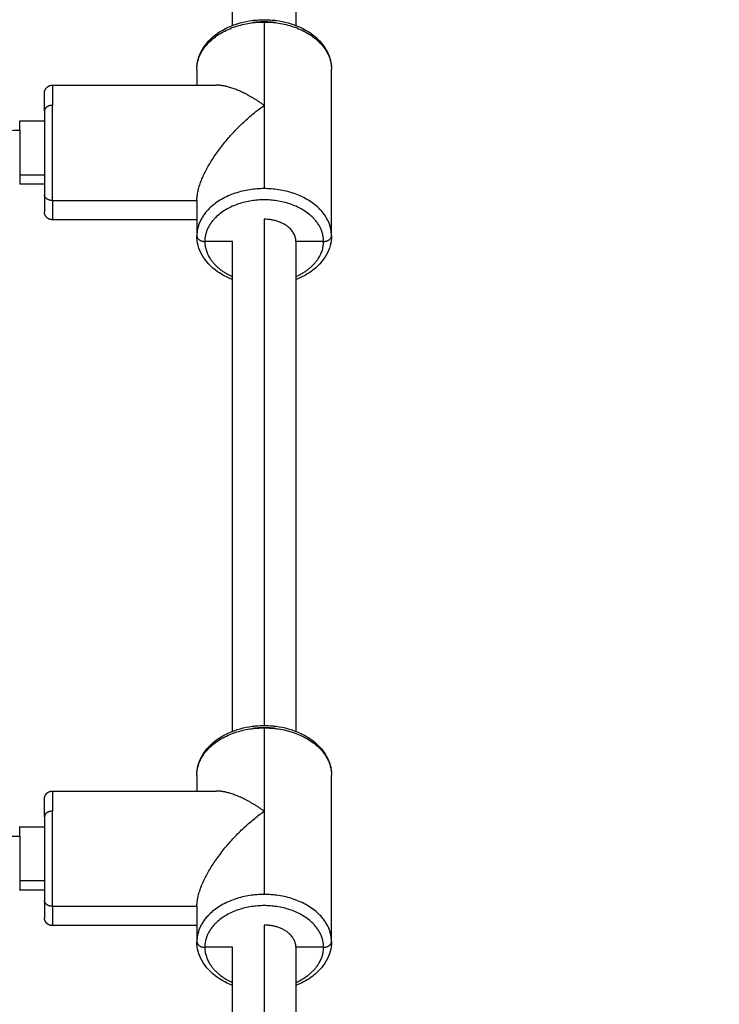
# Model space of a CAD drawing. Units: millimetres. Extents: x -4.2 to 7.8, y -0.1 to 14.6.
# Drawn here: x 3.2 to 3.3, y 4.9 to 5.1 of the extents above; entities that cross this region are included whole.
import ezdxf

# ---------------------------------------------------------------- set-up
doc = ezdxf.new("R2010")
doc.units = ezdxf.units.MM
doc.layers.add('DIASTASEIS', color=253, linetype='Continuous', lineweight=5)
doc.layers.add('Make2D$Visible$Curves', color=7, linetype='Continuous')
doc.layers.add('Make2D$Visible$Tangents', color=8, linetype='Continuous')
doc.styles.get("Standard").update_dxf_attribs({"font": 'ARIALN.TTF'})
doc.dimstyles.new('STANDARD_ACAD', dxfattribs={"dimtxt": 0.18, "dimasz": 0.15, "dimexe": 0.18, "dimexo": 0.0625, "dimgap": 0.09, "dimtad": 0, "dimtih": 1, "dimtoh": 1, "dimzin": 0, "dimdsep": 46, "dimtxsty": 'Standard', "dimblk": 'OBLIQUE', "dimcen": 0.09, "dimadec": 0, "dimazin": 0, "dimtfac": 1, "dimtofl": 0, "dimtmove": 0, "dimatfit": 3, "dimfxl": 1, "dimtolj": 1, "dimtzin": 0, "dimarcsym": 0})

# ---------------------------------------------------------------- blocks, each defined once
blk = doc.blocks.new('_Oblique')
at = {"color": 0, "linetype": 'ByBlock', "lineweight": -2, "transparency": 16777216}
blk.add_line((-0.5, -0.5), (0.5, 0.5), dxfattribs=at)
blk = doc.blocks.new('*D35')
at = {"layer": 'Defpoints', "color": 0}
for p in [(7.73391, 7.78458), (0.85138, 4.54399), (7.73391, 4.54399)]:
    blk.add_point(p, dxfattribs=at)
at = {"layer": 'DIASTASEIS', "color": 0, "lineweight": -2}
for p, q in [((0.85138, 4.60649), (0.85138, 7.96458)), ((7.73391, 4.60649), (7.73391, 7.96458)), ((0.85138, 7.78458), (4.01073, 7.78458)), ((7.73391, 7.78458), (4.57455, 7.78458))]:
    blk.add_line(p, q, dxfattribs=at)
at = {"layer": 'DIASTASEIS', "color": 0, "linetype": 'ByBlock', "lineweight": -2, "xscale": 0.15, "yscale": 0.15, "zscale": 0.15, "rotation": 180}
blk.add_blockref('_Oblique', (0.85138, 7.78458), dxfattribs=at)
at = {"layer": 'DIASTASEIS', "color": 0, "linetype": 'ByBlock', "lineweight": -2, "xscale": 0.15, "yscale": 0.15, "zscale": 0.15}
blk.add_blockref('_Oblique', (7.73391, 7.78458), dxfattribs=at)
at = {"layer": 'DIASTASEIS', "color": 0, "insert": (4.29264, 7.78458), "char_height": 0.18, "attachment_point": 5}
blk.add_mtext('\\A1;\\A1;6.90', dxfattribs=at)
blk = doc.blocks.new('*D36')
at = {"layer": 'Defpoints', "color": 0}
for p in [(2.44179, 6.99406), (0.18, 0), (5.63304, 0)]:
    blk.add_point(p, dxfattribs=at)
at = {"layer": 'DIASTASEIS', "color": 0, "lineweight": -2}
for p, q in [((2.37929, 6.99406), (0, 6.99406)), ((0.18, 6.99406), (0.18, 3.67893)), ((0.18, 0), (0.18, 3.31513)), ((5.57054, 0), (0, 0))]:
    blk.add_line(p, q, dxfattribs=at)
at = {"layer": 'DIASTASEIS', "color": 0, "linetype": 'ByBlock', "lineweight": -2, "xscale": 0.15, "yscale": 0.15, "zscale": 0.15}
for p, rotation in [((0.18, 6.99406), 90), ((0.18, 0), 270)]:
    blk.add_blockref('_Oblique', p, dxfattribs=dict(at, rotation=rotation))
at = {"layer": 'DIASTASEIS', "color": 0, "insert": (0.18, 3.49703), "char_height": 0.18, "attachment_point": 5}
blk.add_mtext('\\A1;\\A1;7.00', dxfattribs=at)
blk = doc.blocks.new('*D37')
at = {"layer": 'Defpoints', "color": 0}
for p in [(6.23391, 5.91966), (6.23391, 4.75578), (2.34579, 4.61428)]:
    blk.add_point(p, dxfattribs=at)
at = {"layer": 'DIASTASEIS', "color": 0, "lineweight": -2}
for p, q in [((2.34579, 4.67678), (2.34579, 6.09966)), ((6.23391, 4.81828), (6.23391, 6.09966)), ((2.34579, 5.91966), (4.00837, 5.91966)), ((6.23391, 5.91966), (4.57133, 5.91966))]:
    blk.add_line(p, q, dxfattribs=at)
at = {"layer": 'DIASTASEIS', "color": 0, "linetype": 'ByBlock', "lineweight": -2, "xscale": 0.15, "yscale": 0.15, "zscale": 0.15, "rotation": 180}
blk.add_blockref('_Oblique', (2.34579, 5.91966), dxfattribs=at)
at = {"layer": 'DIASTASEIS', "color": 0, "linetype": 'ByBlock', "lineweight": -2, "xscale": 0.15, "yscale": 0.15, "zscale": 0.15}
blk.add_blockref('_Oblique', (6.23391, 5.91966), dxfattribs=at)
at = {"layer": 'DIASTASEIS', "color": 0, "insert": (4.28985, 5.91966), "char_height": 0.18, "attachment_point": 5}
blk.add_mtext('\\A1;\\A1;3.90', dxfattribs=at)
blk = doc.blocks.new('*D38')
at = {"layer": 'Defpoints', "color": 0}
for p in [(2.47019, 5.54164), (1.52368, 2), (5.33004, 2)]:
    blk.add_point(p, dxfattribs=at)
at = {"layer": 'DIASTASEIS', "color": 0, "lineweight": -2}
for p, q in [((2.40769, 5.54164), (1.34368, 5.54164)), ((1.52368, 5.54164), (1.52368, 3.95272)), ((1.52368, 2), (1.52368, 3.58892)), ((5.26754, 2), (1.34368, 2))]:
    blk.add_line(p, q, dxfattribs=at)
at = {"layer": 'DIASTASEIS', "color": 0, "linetype": 'ByBlock', "lineweight": -2, "xscale": 0.15, "yscale": 0.15, "zscale": 0.15}
for p, rotation in [((1.52368, 5.54164), 90), ((1.52368, 2), 270)]:
    blk.add_blockref('_Oblique', p, dxfattribs=dict(at, rotation=rotation))
at = {"layer": 'DIASTASEIS', "color": 0, "insert": (1.52368, 3.77082), "char_height": 0.18, "attachment_point": 5}
blk.add_mtext('\\A1;\\A1;3.50', dxfattribs=at)
blk = doc.blocks.new('KATOPSH_S032-MAN1')
at = {"layer": 'Make2D$Visible$Curves', "lineweight": -3}
for points in [[(1433.35828, 6214.51049), (1433.35828, 6214.72252), (1433.35828, 6214.93455)], [(1433.37428, 6214.93455), (1433.37428, 6214.72252), (1433.37428, 6214.51049)], [(1433.34928, 6214.49943), (1433.34928, 6214.49741), (1433.34928, 6214.49539)], [(1433.38328, 6214.45735), (1433.38328, 6214.47839), (1433.38328, 6214.49943)], [(1433.31278, 6214.49539), (1433.33346, 6214.49539), (1433.35415, 6214.49539)], [(1433.30452, 6214.48639), (1433.30765, 6214.48639), (1433.31078, 6214.48639)], [(1433.31078, 6214.47039), (1433.30765, 6214.47039), (1433.30452, 6214.47039)], [(1433.34928, 6214.46626), (1433.34928, 6214.4618), (1433.34928, 6214.45735)], [(1433.34928, 6214.46139), (1433.33103, 6214.46139), (1433.31278, 6214.46139)], [(1433.35828, 6214.33217), (1433.35828, 6214.39405), (1433.35828, 6214.45592)], [(1433.37428, 6214.45592), (1433.37428, 6214.39405), (1433.37428, 6214.33217)], [(1433.34928, 6214.32111), (1433.34928, 6214.31909), (1433.34928, 6214.31707)], [(1433.38328, 6214.27903), (1433.38328, 6214.30007), (1433.38328, 6214.32111)], [(1433.31278, 6214.31707), (1433.33346, 6214.31707), (1433.35415, 6214.31707)], [(1433.30452, 6214.30807), (1433.30765, 6214.30807), (1433.31078, 6214.30807)], [(1433.31078, 6214.29207), (1433.30765, 6214.29207), (1433.30452, 6214.29207)], [(1433.34928, 6214.28795), (1433.34928, 6214.28349), (1433.34928, 6214.27903)], [(1433.34928, 6214.28307), (1433.33103, 6214.28307), (1433.31278, 6214.28307)], [(1433.35828, 6214.14091), (1433.35828, 6214.20926), (1433.35828, 6214.27761)], [(1433.37428, 6214.27761), (1433.37428, 6214.20926), (1433.37428, 6214.14091)]]:
    blk.add_open_spline(points, degree=2, dxfattribs=at)
for points, knots in [([(1433.34928, 6214.49943), (1433.34928, 6214.50111), (1433.34973, 6214.50276), (1433.35059, 6214.50428), (1433.3515, 6214.5059), (1433.35285, 6214.50733), (1433.35452, 6214.5085), (1433.35617, 6214.50965), (1433.35811, 6214.51054), (1433.36022, 6214.51113), (1433.3612, 6214.5114), (1433.36221, 6214.51161), (1433.36324, 6214.51174), (1433.36359, 6214.51179), (1433.36395, 6214.51183), (1433.36496, 6214.51191), (1433.36562, 6214.51194), (1433.36628, 6214.51194), (1433.36694, 6214.51194), (1433.3676, 6214.51191), (1433.36861, 6214.51183), (1433.36896, 6214.51179), (1433.36932, 6214.51174), (1433.37035, 6214.51161), (1433.37136, 6214.5114), (1433.37233, 6214.51113), (1433.37445, 6214.51054), (1433.37638, 6214.50965), (1433.37803, 6214.5085), (1433.3797, 6214.50733), (1433.38105, 6214.5059), (1433.38197, 6214.50428), (1433.38282, 6214.50276), (1433.38328, 6214.50111), (1433.38328, 6214.49943)], [0, 0, 0, 0, 6.476828, 6.476828, 6.476828, 13.385814, 13.385814, 13.385814, 20.185735, 20.185735, 20.185735, 23.323456, 23.323456, 23.323456, 24.401164, 24.401164, 26.381142, 26.381142, 26.381142, 28.36112, 28.36112, 29.438829, 29.438829, 29.438829, 32.576549, 32.576549, 32.576549, 39.37647, 39.37647, 39.37647, 46.285456, 46.285456, 46.285456, 52.762284, 52.762284, 52.762284, 52.762284]), ([(1433.35828, 6214.44629), (1433.35691, 6214.44682), (1433.35565, 6214.44748), (1433.35452, 6214.44827), (1433.35285, 6214.44944), (1433.3515, 6214.45088), (1433.35059, 6214.45249), (1433.34973, 6214.45401), (1433.34928, 6214.45566), (1433.34928, 6214.45735)], [34.721894, 34.721894, 34.721894, 34.721894, 39.37647, 39.37647, 39.37647, 46.285456, 46.285456, 46.285456, 52.762284, 52.762284, 52.762284, 52.762284]), ([(1433.38328, 6214.45735), (1433.38328, 6214.45566), (1433.38282, 6214.45401), (1433.38197, 6214.45249), (1433.38105, 6214.45088), (1433.3797, 6214.44944), (1433.37803, 6214.44827), (1433.3769, 6214.44748), (1433.37564, 6214.44682), (1433.37428, 6214.44629)], [0, 0, 0, 0, 6.476828, 6.476828, 6.476828, 13.385814, 13.385814, 13.385814, 18.040126, 18.040126, 18.040126, 18.040126]), ([(1433.34928, 6214.32111), (1433.34928, 6214.3228), (1433.34973, 6214.32445), (1433.35059, 6214.32597), (1433.3515, 6214.32758), (1433.35285, 6214.32902), (1433.35452, 6214.33019), (1433.35617, 6214.33134), (1433.35811, 6214.33223), (1433.36022, 6214.33282), (1433.3612, 6214.33309), (1433.36221, 6214.33329), (1433.36324, 6214.33343), (1433.36359, 6214.33348), (1433.36395, 6214.33351), (1433.36496, 6214.3336), (1433.36562, 6214.33363), (1433.36628, 6214.33363), (1433.36694, 6214.33363), (1433.3676, 6214.3336), (1433.36861, 6214.33351), (1433.36896, 6214.33348), (1433.36932, 6214.33343), (1433.37035, 6214.33329), (1433.37136, 6214.33309), (1433.37233, 6214.33282), (1433.37445, 6214.33223), (1433.37638, 6214.33134), (1433.37803, 6214.33019), (1433.3797, 6214.32902), (1433.38105, 6214.32758), (1433.38197, 6214.32597), (1433.38282, 6214.32445), (1433.38328, 6214.3228), (1433.38328, 6214.32111)], [0, 0, 0, 0, 6.476828, 6.476828, 6.476828, 13.385814, 13.385814, 13.385814, 20.185735, 20.185735, 20.185735, 23.323456, 23.323456, 23.323456, 24.401164, 24.401164, 26.381142, 26.381142, 26.381142, 28.36112, 28.36112, 29.438829, 29.438829, 29.438829, 32.576549, 32.576549, 32.576549, 39.37647, 39.37647, 39.37647, 46.285456, 46.285456, 46.285456, 52.762284, 52.762284, 52.762284, 52.762284]), ([(1433.35828, 6214.26797), (1433.35691, 6214.2685), (1433.35565, 6214.26917), (1433.35452, 6214.26996), (1433.35285, 6214.27113), (1433.3515, 6214.27256), (1433.35059, 6214.27418), (1433.34973, 6214.2757), (1433.34928, 6214.27735), (1433.34928, 6214.27903)], [34.721894, 34.721894, 34.721894, 34.721894, 39.37647, 39.37647, 39.37647, 46.285456, 46.285456, 46.285456, 52.762284, 52.762284, 52.762284, 52.762284]), ([(1433.38328, 6214.27903), (1433.38328, 6214.27735), (1433.38282, 6214.2757), (1433.38197, 6214.27418), (1433.38105, 6214.27256), (1433.3797, 6214.27113), (1433.37803, 6214.26996), (1433.3769, 6214.26917), (1433.37564, 6214.2685), (1433.37428, 6214.26797)], [0, 0, 0, 0, 6.476828, 6.476828, 6.476828, 13.385814, 13.385814, 13.385814, 18.039983, 18.039983, 18.039983, 18.039983])]:
    blk.add_open_spline(points, degree=3, knots=knots, dxfattribs=at)
for points, weights, degree, knots in [([(1433.36924, 6214.51116), (1433.36777, 6214.51137), (1433.36628, 6214.51137), (1433.36478, 6214.51137), (1433.36332, 6214.51116)], [0.93149923069, 0.960393944689, 1, 0.960394295312, 0.931499742286], 2, [-26.748074, -26.748074, -26.748074, -23.561945, -23.561945, -20.375844, -20.375844, -20.375844]), ([(1433.31078, 6214.49339), (1433.31078, 6214.49342), (1433.31078, 6214.49348), (1433.31078, 6214.49355), (1433.31079, 6214.49359), (1433.3108, 6214.49367), (1433.3108, 6214.49371), (1433.31083, 6214.49388), (1433.31087, 6214.494), (1433.31102, 6214.49438), (1433.31117, 6214.49461), (1433.31136, 6214.4948), (1433.31175, 6214.49519), (1433.31226, 6214.49539), (1433.31278, 6214.49539)], [1, 1, 1, 1, 1, 1, 1, 1, 1, 1, 1, 1, 1, 1.05719095842, 1.17157287525], 3, [0, 0, 0, 0, 0.091264, 0.091264, 0.215797, 0.215797, 0.343008, 0.343008, 0.739484, 0.739484, 1.577109, 1.577109, 1.577109, 3.188597, 3.188597, 3.188597, 3.188597]), ([(1433.31278, 6214.46139), (1433.31226, 6214.46139), (1433.31175, 6214.46158), (1433.31136, 6214.46197), (1433.31117, 6214.46217), (1433.31102, 6214.4624), (1433.31087, 6214.46277), (1433.31083, 6214.46289), (1433.3108, 6214.46306), (1433.3108, 6214.4631), (1433.31079, 6214.46319), (1433.31078, 6214.46323), (1433.31078, 6214.4633), (1433.31078, 6214.46336), (1433.31078, 6214.46339)], [1.17157287525, 1.05719095842, 1, 1, 1, 1, 1, 1, 1, 1, 1, 1, 1, 1, 1], 3, [3.188597, 3.188597, 3.188597, 3.188597, 4.800085, 4.800085, 4.800085, 5.637709, 5.637709, 6.034185, 6.034185, 6.161396, 6.161396, 6.285929, 6.285929, 6.377193, 6.377193, 6.377193, 6.377193]), ([(1433.36924, 6214.33285), (1433.36777, 6214.33305), (1433.36628, 6214.33305), (1433.36478, 6214.33305), (1433.36332, 6214.33285)], [0.931499230689, 0.960393944689, 1, 0.960394295312, 0.931499742286], 2, [-26.748074, -26.748074, -26.748074, -23.561945, -23.561945, -20.375844, -20.375844, -20.375844]), ([(1433.31078, 6214.31507), (1433.31078, 6214.3151), (1433.31078, 6214.31516), (1433.31078, 6214.31523), (1433.31079, 6214.31527), (1433.3108, 6214.31536), (1433.3108, 6214.3154), (1433.31083, 6214.31556), (1433.31087, 6214.31569), (1433.31102, 6214.31606), (1433.31117, 6214.31629), (1433.31136, 6214.31649), (1433.31175, 6214.31688), (1433.31226, 6214.31707), (1433.31278, 6214.31707)], [1, 1, 1, 1, 1, 1, 1, 1, 1, 1, 1, 1, 1, 1.05719095842, 1.17157287525], 3, [0, 0, 0, 0, 0.091264, 0.091264, 0.215797, 0.215797, 0.343008, 0.343008, 0.739484, 0.739484, 1.577109, 1.577109, 1.577109, 3.188597, 3.188597, 3.188597, 3.188597]), ([(1433.31278, 6214.28307), (1433.31226, 6214.28307), (1433.31175, 6214.28327), (1433.31136, 6214.28366), (1433.31117, 6214.28385), (1433.31102, 6214.28408), (1433.31087, 6214.28446), (1433.31083, 6214.28458), (1433.3108, 6214.28475), (1433.3108, 6214.28479), (1433.31079, 6214.28487), (1433.31078, 6214.28491), (1433.31078, 6214.28498), (1433.31078, 6214.28504), (1433.31078, 6214.28507)], [1.17157287526, 1.05719095842, 1, 1, 1, 1, 1, 1, 1, 1, 1, 1, 1, 1, 1], 3, [3.188649, 3.188649, 3.188649, 3.188649, 4.800137, 4.800137, 4.800137, 5.637761, 5.637761, 6.034237, 6.034237, 6.161449, 6.161449, 6.285981, 6.285981, 6.377245, 6.377245, 6.377245, 6.377245])]:
    blk.add_rational_spline(points, weights, degree=degree, knots=knots, dxfattribs=at)
for points, weights, degree in [([(1433.36628, 6214.4903), (1433.36179, 6214.49351), (1433.35748, 6214.49539), (1433.35415, 6214.49539)], [1, 0.901340475411, 0.852530355828, 0.853569641252], 3), ([(1433.31078, 6214.4889), (1433.31078, 6214.49339), (1433.31078, 6214.49339)], [1, 0.92220097167, 1], 2), ([(1433.34928, 6214.46626), (1433.34928, 6214.47324), (1433.35632, 6214.4832), (1433.36628, 6214.4903)], [1, 0.804737854124, 0.804737854124, 1], 3), ([(1433.31078, 6214.4889), (1433.31078, 6214.4782), (1433.31078, 6214.46769)], [1, 0.707106781187, 1], 2), ([(1433.31078, 6214.46769), (1433.31078, 6214.46339), (1433.31078, 6214.46339)], [1, 0.925540504018, 1], 2), ([(1433.37428, 6214.45592), (1433.37428, 6214.46153), (1433.36628, 6214.46153)], [1, 0.707106781187, 1], 2), ([(1433.36628, 6214.31199), (1433.36179, 6214.31519), (1433.35748, 6214.31707), (1433.35415, 6214.31707)], [1, 0.901340475411, 0.852530355828, 0.853569641252], 3), ([(1433.31078, 6214.31059), (1433.31078, 6214.31507), (1433.31078, 6214.31507)], [1, 0.92220097167, 1], 2), ([(1433.34928, 6214.28795), (1433.34928, 6214.29493), (1433.35632, 6214.30489), (1433.36628, 6214.31199)], [1, 0.804737854124, 0.804737854124, 1], 3), ([(1433.31078, 6214.31059), (1433.31078, 6214.29989), (1433.31078, 6214.28937)], [1, 0.707106781187, 1], 2), ([(1433.31078, 6214.28937), (1433.31078, 6214.28507), (1433.31078, 6214.28507)], [1, 0.925540504018, 1], 2), ([(1433.37428, 6214.27761), (1433.37428, 6214.28321), (1433.36628, 6214.28321)], [1, 0.707106781187, 1], 2)]:
    blk.add_rational_spline(points, weights, degree=degree, dxfattribs=at)
at = {"layer": 'Make2D$Visible$Tangents', "lineweight": -3}
for points, weights in [([(1433.34928, 6214.49943), (1433.34928, 6214.51134), (1433.36628, 6214.51134)], [1, 0.707106781187, 1]), ([(1433.36628, 6214.51134), (1433.38328, 6214.51134), (1433.38328, 6214.49943)], [1, 0.707106781187, 1]), ([(1433.31278, 6214.49539), (1433.31278, 6214.49539), (1433.31278, 6214.4903)], [1, 0.92220097167, 1]), ([(1433.31278, 6214.4903), (1433.31078, 6214.4903), (1433.31078, 6214.4889)], [1, 0.707106781186, 1]), ([(1433.31278, 6214.46626), (1433.31278, 6214.47818), (1433.31278, 6214.4903)], [1, 0.707106781187, 1]), ([(1433.30452, 6214.48399), (1433.30452, 6214.48639), (1433.30452, 6214.48639)], [1, 0.852010713116, 0.853569641252]), ([(1433.27083, 6214.48235), (1433.28761, 6214.48399), (1433.30452, 6214.48399)], [1, 0.997894170503, 1]), ([(1433.30452, 6214.48399), (1433.30452, 6214.47829), (1433.30452, 6214.47268)], [1, 0.707106781187, 1]), ([(1433.30452, 6214.47268), (1433.30452, 6214.47039), (1433.30452, 6214.47039)], [1, 0.855105125595, 0.853569832637]), ([(1433.31278, 6214.46626), (1433.31078, 6214.46626), (1433.31078, 6214.46769)], [1, 0.707106781187, 1]), ([(1433.36628, 6214.46926), (1433.34928, 6214.46926), (1433.34928, 6214.45735)], [1, 0.707106781187, 1]), ([(1433.38328, 6214.45735), (1433.38328, 6214.46926), (1433.36628, 6214.46926)], [1, 0.707106781187, 1]), ([(1433.31278, 6214.46626), (1433.31278, 6214.46139), (1433.31278, 6214.46139)], [1, 0.925540504018, 1]), ([(1433.34928, 6214.45735), (1433.34928, 6214.45592), (1433.35128, 6214.45592)], [1, 0.707106781187, 1]), ([(1433.35128, 6214.45592), (1433.35128, 6214.45012), (1433.35828, 6214.44703)], [1, 0.813992721622, 0.864240196766]), ([(1433.37428, 6214.44703), (1433.38128, 6214.45012), (1433.38128, 6214.45592)], [0.864239203063, 0.813994560923, 1]), ([(1433.38128, 6214.45592), (1433.38328, 6214.45592), (1433.38328, 6214.45735)], [1, 0.707106781187, 1]), ([(1433.34928, 6214.32111), (1433.34928, 6214.33303), (1433.36628, 6214.33303)], [1, 0.707106781187, 1]), ([(1433.36628, 6214.33303), (1433.38328, 6214.33303), (1433.38328, 6214.32111)], [1, 0.707106781187, 1]), ([(1433.31278, 6214.31707), (1433.31278, 6214.31707), (1433.31278, 6214.31199)], [1, 0.92220097167, 1]), ([(1433.31278, 6214.31199), (1433.31078, 6214.31199), (1433.31078, 6214.31059)], [1, 0.707106781186, 1]), ([(1433.31278, 6214.28795), (1433.31278, 6214.29986), (1433.31278, 6214.31199)], [1, 0.707106781187, 1]), ([(1433.30452, 6214.30568), (1433.30452, 6214.30807), (1433.30452, 6214.30807)], [1, 0.852010713116, 0.853569641252]), ([(1433.27083, 6214.30404), (1433.28761, 6214.30568), (1433.30452, 6214.30568)], [1, 0.997894170503, 1]), ([(1433.30452, 6214.30568), (1433.30452, 6214.29997), (1433.30452, 6214.29437)], [1, 0.707106781187, 1]), ([(1433.30452, 6214.29437), (1433.30452, 6214.29207), (1433.30452, 6214.29207)], [1, 0.855105125595, 0.853569832637]), ([(1433.31278, 6214.28795), (1433.31078, 6214.28795), (1433.31078, 6214.28937)], [1, 0.707106781187, 1]), ([(1433.36628, 6214.29095), (1433.34928, 6214.29095), (1433.34928, 6214.27903)], [1, 0.707106781187, 1]), ([(1433.38328, 6214.27903), (1433.38328, 6214.29095), (1433.36628, 6214.29095)], [1, 0.707106781187, 1]), ([(1433.31278, 6214.28795), (1433.31278, 6214.28307), (1433.31278, 6214.28307)], [1, 0.925540504018, 1]), ([(1433.34928, 6214.27903), (1433.34928, 6214.27761), (1433.35128, 6214.27761)], [1, 0.707106781187, 1]), ([(1433.38128, 6214.27761), (1433.38328, 6214.27761), (1433.38328, 6214.27903)], [1, 0.707106781187, 1]), ([(1433.35128, 6214.27761), (1433.35128, 6214.27181), (1433.35828, 6214.26871)], [1, 0.813992721622, 0.864240196766]), ([(1433.37428, 6214.26871), (1433.38128, 6214.27181), (1433.38128, 6214.27761)], [0.864238268444, 0.813996290937, 1])]:
    blk.add_rational_spline(points, weights, degree=2, dxfattribs=at)
for points in [[(1433.36628, 6214.51134), (1433.36628, 6214.50082), (1433.36628, 6214.4903)], [(1433.36628, 6214.4903), (1433.36628, 6214.47978), (1433.36628, 6214.46926)], [(1433.31078, 6214.47268), (1433.30765, 6214.47268), (1433.30452, 6214.47268)], [(1433.31278, 6214.46626), (1433.33103, 6214.46626), (1433.34928, 6214.46626)], [(1433.36628, 6214.46153), (1433.36628, 6214.39758), (1433.36628, 6214.33363)], [(1433.35828, 6214.45592), (1433.35478, 6214.45592), (1433.35128, 6214.45592)], [(1433.38128, 6214.45592), (1433.37778, 6214.45592), (1433.37428, 6214.45592)], [(1433.36628, 6214.33303), (1433.36628, 6214.32251), (1433.36628, 6214.31199)], [(1433.36628, 6214.31199), (1433.36628, 6214.30147), (1433.36628, 6214.29095)], [(1433.31078, 6214.29437), (1433.30765, 6214.29437), (1433.30452, 6214.29437)], [(1433.31278, 6214.28795), (1433.33103, 6214.28795), (1433.34928, 6214.28795)], [(1433.36628, 6214.28321), (1433.36628, 6214.21289), (1433.36628, 6214.14257)], [(1433.35828, 6214.27761), (1433.35478, 6214.27761), (1433.35128, 6214.27761)], [(1433.38128, 6214.27761), (1433.37778, 6214.27761), (1433.37428, 6214.27761)]]:
    blk.add_open_spline(points, degree=2, dxfattribs=at)
for points in [[(1433.38128, 6214.45592), (1433.38128, 6214.46643), (1433.36628, 6214.46643), (1433.35128, 6214.46643), (1433.35128, 6214.45592)], [(1433.38128, 6214.27761), (1433.38128, 6214.28812), (1433.36628, 6214.28812), (1433.35128, 6214.28812), (1433.35128, 6214.27761)]]:
    blk.add_rational_spline(points, [1, 0.707106781187, 1, 0.707106781187, 1], degree=2, knots=[0, 0, 0, 23.561945, 23.561945, 47.12389, 47.12389, 47.12389], dxfattribs=at)
blk = doc.blocks.new('s031b-')
at = {"color": 6}
blk.add_blockref('KATOPSH_S032-MAN1', (0, 0), dxfattribs=at)

msp = doc.modelspace()

# ---------------------------------------------------------------- block references
msp.add_blockref('s031b-', (-1430.14608, -6209.39165))

# ---------------------------------------------------------------- dimensions: what is measured, and where the dimension line sits
at = {"layer": 'DIASTASEIS'}
for base, p1, p2, picture, middle in [((7.73391, 7.78458), (0.85138, 4.54399), (7.73391, 4.54399), '*D35', (4.29264, 7.78458)), ((6.23391, 5.91966), (2.34579, 4.61428), (6.23391, 4.75578), '*D37', (4.28985, 5.91966))]:
    dim = msp.add_linear_dim(base=base, p1=p1, p2=p2, text='\\A1;<>0', dimstyle='STANDARD_ACAD', override={"dimdec": 1, "dimtxsty": 'Standard', "dimtmove": 2}, dxfattribs=at)
    dim.commit()
    dim.dimension.update_dxf_attribs({"geometry": picture, "text_midpoint": middle})
for base, p1, p2, picture, middle in [((0.18, 0), (2.44179, 6.99406), (5.63304, 0), '*D36', (0.18, 3.49703)), ((1.52368, 2), (2.47019, 5.54164), (5.33004, 2), '*D38', (1.52368, 3.77082))]:
    dim = msp.add_linear_dim(base=base, p1=p1, p2=p2, angle=90, text='\\A1;<>0', dimstyle='STANDARD_ACAD', override={"dimdec": 1, "dimtxsty": 'Standard', "dimtmove": 2}, dxfattribs=at)
    dim.commit()
    dim.dimension.update_dxf_attribs({"geometry": picture, "text_midpoint": middle})

doc.saveas('drawing.dxf')
